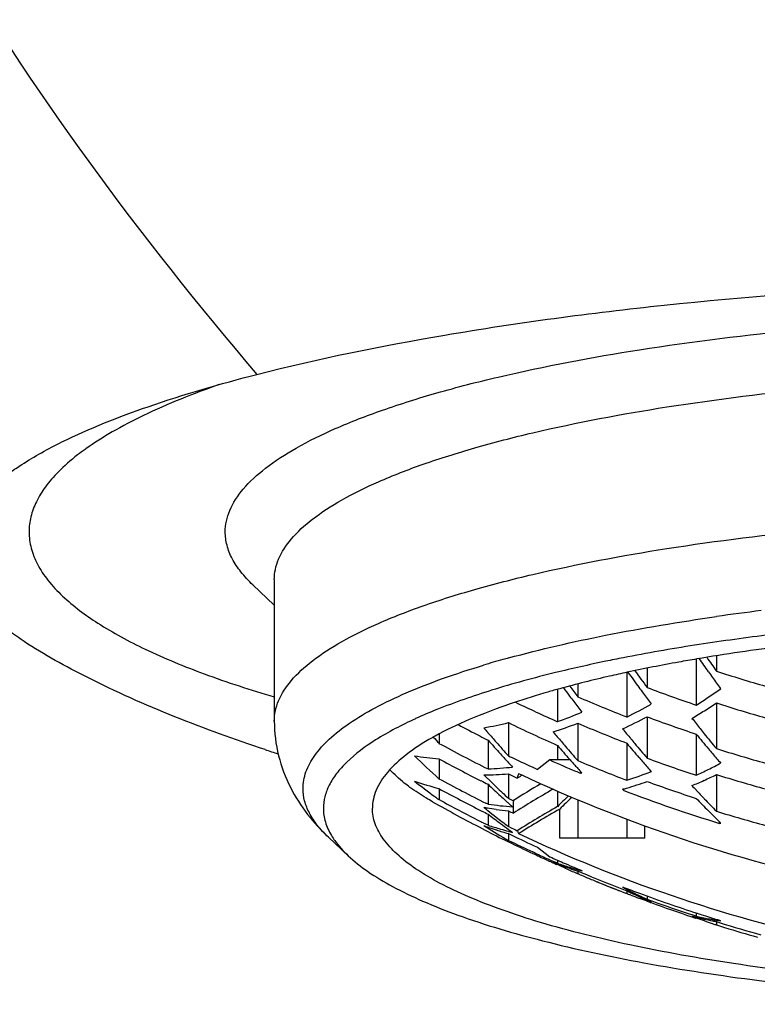
# Model space of a CAD drawing. Units: millimetres. Extents: x 72 to 8628, y -1389 to 626.
# Drawn here: x 7273 to 7281, y -609 to -599 of the extents above; entities that cross this region are included whole.
import ezdxf

# ---------------------------------------------------------------- set-up
doc = ezdxf.new("R2010")
doc.units = ezdxf.units.MM
doc.header["$MEASUREMENT"] = 0

msp = doc.modelspace()

# ---------------------------------------------------------------- linework, layer by layer
for p, q in [((7274.142, -603.404), (7274.134, -603.41)), ((7274.142, -603.404), (7274.135, -603.41)), ((7276.063, -604.737), (7276.063, -606.181)), ((7276.063, -604.997), (7275.845, -604.792)), ((7280.363, -605.548), (7280.363, -606.017)), ((7280.57, -605.514), (7280.57, -605.671)), ((7279.863, -605.641), (7279.863, -605.838)), ((7279.656, -605.684), (7279.656, -606.138)), ((7278.949, -605.857), (7278.949, -606.186)), ((7279.156, -605.802), (7279.156, -605.932)), ((7280.57, -605.996), (7280.57, -606.461)), ((7279.863, -606.136), (7279.863, -606.558)), ((7278.449, -606.196), (7278.449, -606.534)), ((7279.156, -606.203), (7279.156, -606.583)), ((7277.742, -606.313), (7277.742, -606.407)), ((7280.363, -606.313), (7280.363, -606.732)), ((7278.242, -606.374), (7278.242, -606.668)), ((7278.949, -606.428), (7278.949, -606.576)), ((7279.656, -606.406), (7279.656, -606.784)), ((7277.742, -606.565), (7277.742, -606.768)), ((7279.072, -606.569), (7279.079, -606.576)), ((7278.871, -606.576), (7278.746, -606.673)), ((7279.079, -606.576), (7278.871, -606.576)), ((7279.114, -606.616), (7279.127, -606.63)), ((7279.114, -606.616), (7279.127, -606.63)), ((7278.449, -606.719), (7278.449, -606.967)), ((7278.533, -606.759), (7278.54, -606.762)), ((7278.588, -606.733), (7278.553, -606.717)), ((7278.588, -606.733), (7278.553, -606.717)), ((7279.187, -606.713), (7279.187, -606.696)), ((7280.57, -606.726), (7280.57, -607.099)), ((7277.742, -606.868), (7277.742, -606.981)), ((7278.242, -606.825), (7278.242, -607.028)), ((7278.949, -606.894), (7278.949, -607.053)), ((7279.626, -606.888), (7279.613, -606.876)), ((7279.626, -606.888), (7279.626, -606.876)), ((7278.242, -607.028), (7278.22, -607.018)), ((7278.451, -607.018), (7278.465, -607.031)), ((7278.498, -607.055), (7278.498, -607.057)), ((7278.498, -607.055), (7278.498, -607.057)), ((7279.156, -606.983), (7279.156, -607.376)), ((7278.242, -607.129), (7278.242, -607.243)), ((7278.449, -607.096), (7278.449, -607.255)), ((7278.972, -607.376), (7278.972, -607.078)), ((7278.242, -607.243), (7278.196, -607.22)), ((7278.242, -607.243), (7278.196, -607.22)), ((7278.464, -607.263), (7278.449, -607.255)), ((7279.656, -607.183), (7279.656, -607.376)), ((7279.84, -607.376), (7279.84, -607.251)), ((7280.601, -607.224), (7280.601, -607.207)), ((7280.609, -607.215), (7280.613, -607.219)), ((7276.816, -607.554), (7276.615, -607.364)), ((7278.449, -607.328), (7278.449, -607.397)), ((7278.449, -607.328), (7278.479, -607.342)), ((7278.443, -607.409), (7278.449, -607.412)), ((7278.746, -607.467), (7278.871, -607.564)), ((7279.84, -607.376), (7278.972, -607.376)), ((7278.72, -607.525), (7278.698, -607.515)), ((7278.698, -607.531), (7278.714, -607.538)), ((7278.949, -607.598), (7278.949, -607.629)), ((7279.182, -607.748), (7279.144, -607.731)), ((7279.156, -607.709), (7279.156, -607.737)), ((7279.156, -607.709), (7279.192, -607.724)), ((7279.182, -607.748), (7279.156, -607.737)), ((7279.179, -607.719), (7279.192, -607.724)), ((7279.608, -607.921), (7279.572, -607.907)), ((7279.608, -607.921), (7279.572, -607.907)), ((7279.606, -607.891), (7279.656, -607.91)), ((7279.606, -607.891), (7279.656, -607.91)), ((7279.656, -607.94), (7279.646, -607.936)), ((7279.656, -607.91), (7279.656, -607.94)), ((7279.698, -607.956), (7279.683, -607.95)), ((7279.698, -607.956), (7279.683, -607.95)), ((7279.863, -607.964), (7279.863, -607.997)), ((7279.857, -608.015), (7279.863, -608.017)), ((7279.857, -608.015), (7279.863, -608.017)), ((7280.363, -608.17), (7280.324, -608.157)), ((7280.363, -608.17), (7280.324, -608.157)), ((7280.363, -608.136), (7280.363, -608.17)), ((7280.357, -608.189), (7280.363, -608.191)), ((7280.57, -608.26), (7280.56, -608.256)), ((7280.57, -608.226), (7280.57, -608.26)), ((7280.57, -608.226), (7280.607, -608.237)), ((7280.594, -608.233), (7280.607, -608.237))]:
    msp.add_line(p, q)
for centre, radius, start, end in [((7284.067, -629.81), 24.942, 97.0011, 98.0571), ((7284.026, -628.968), 23.846, 97.1092, 98.8753), ((7283.408, -624.966), 19.797, 98.8937, 101.0269), ((7283.982, -626.908), 21.664, 97.2483, 99.5966), ((7281.172, -615.479), 10.308, 105.6389, 106.7824), ((7281.416, -616.339), 11.201, 105.34, 105.6543), ((7291.825, -597.547), 13.952, 214.9675, 215.6455), ((7291.93, -597.529), 13.976, 214.9251, 215.6321), ((7290.701, -597.853), 13.462, 215.4801, 216.382), ((7290.653, -597.828), 13.504, 215.5607, 216.3829), ((7291.6, -597.709), 13.674, 215.6468, 215.9457), ((7291.397, -597.856), 13.424, 215.9448, 216.5498), ((7285.042, -592.026), 14.359, 251.8548, 253.9424), ((7289.331, -598.184), 12.851, 216.5732, 217.0445), ((7289.453, -598.159), 12.902, 216.4463, 217.0511), ((7290.373, -598.033), 13.158, 216.3861, 216.6913), ((7285.031, -592.213), 14.572, 249.2299, 251.3185), ((7277.119, -600.898), 6.061, 303.8072, 305.2051), ((7289.168, -598.306), 12.647, 217.045, 217.3577), ((7285.016, -592.407), 14.74, 246.5754, 248.6772), ((7290.177, -598.179), 12.913, 216.6904, 217.3087), ((7277.251, -601.094), 5.825, 302.3012, 303.8049), ((7279.69, -610.953), 5.272, 111.9398, 114.5035), ((7280.869, -613.017), 7.411, 108.5615, 108.914), ((7284.998, -592.605), 14.868, 244.1721, 245.9911), ((7288.977, -598.452), 12.407, 217.3566, 217.9904), ((7277.429, -601.631), 5.028, 296.2911, 299.5155), ((7277.349, -601.162), 5.809, 302.2516, 303.684), ((7285.043, -592.143), 14.557, 252.1085, 254.165), ((7277.524, -602.16), 4.271, 289.4947, 293.0949), ((7277.635, -601.92), 4.769, 294.5114, 297.8592), ((7285.031, -592.332), 14.74, 249.4743, 251.5362), ((7277.489, -601.385), 5.545, 300.7021, 302.255), ((7289.918, -598.611), 12.206, 218.1617, 218.7876), ((7284.977, -592.933), 15.034, 242.0727, 243.0269), ((7277.595, -602.734), 3.566, 279.7593, 283.8638), ((7286.462, -599.277), 10.811, 220.1564, 220.5048), ((7284.998, -592.729), 14.975, 244.0658, 246.1746), ((7277.677, -602.402), 4.078, 287.5433, 291.2677), ((7285.017, -592.527), 14.878, 246.8027, 248.8818), ((7288.733, -598.9), 11.718, 218.8994, 219.5388), ((7289.739, -598.755), 11.976, 218.7886, 219.1053), ((7279.137, -608.931), 2.968, 118.9256, 119.5805), ((7284.815, -599.851), 9.644, 222.317, 222.8268), ((7284.982, -592.923), 15.046, 243.0268, 243.3855), ((7286.294, -599.42), 10.591, 220.5036, 221.1988), ((7287.564, -599.138), 11.23, 219.5646, 220.223), ((7288.56, -599.043), 11.494, 219.5398, 219.8643), ((7289.436, -598.934), 11.694, 219.1207, 220.0784), ((7289.475, -598.97), 11.637, 219.101, 220.0702), ((7280.795, -591.846), 15.401, 251.7365, 252.2515), ((7284.976, -593.134), 15.117, 241.4079, 243.545), ((7285.96, -599.624), 10.253, 221.1708, 222.2323), ((7286.003, -599.676), 10.203, 221.1951, 222.2367), ((7287.109, -599.445), 10.74, 220.5573, 221.5551), ((7287.396, -599.28), 11.01, 220.224, 220.558), ((7287.149, -599.492), 10.685, 220.5533, 221.5789), ((7288.264, -599.216), 11.216, 219.8733, 220.8542), ((7288.305, -599.257), 11.161, 219.8598, 220.8566), ((7289.18, -599.148), 11.361, 220.0826, 220.4082), ((7285.043, -592.33), 14.822, 252.4357, 254.4522), ((7277.999, -603.385), 3.19, 260.8553, 265.379), ((7283.043, -600.849), 7.946, 225.6816, 228.15), ((7284.975, -593.264), 15.141, 241.4623, 243.2853), ((7285.721, -599.84), 9.931, 222.2374, 222.629), ((7285.622, -599.932), 9.796, 222.6292, 222.9471), ((7284.992, -592.939), 15.088, 244.299, 244.6348), ((7284.997, -592.929), 15.099, 244.6349, 245.5451), ((7288.018, -599.428), 10.891, 220.8587, 221.1932), ((7285.032, -592.522), 14.958, 249.7833, 251.8115), ((7289.014, -599.29), 11.142, 220.4072, 221.0667), ((7278.127, -603.294), 3.375, 271.9457, 276.2012), ((7285.53, -600.017), 9.67, 222.947, 223.3015), ((7285.007, -592.812), 15.071, 245.9728, 247.0622), ((7286.864, -599.66), 10.414, 221.6144, 221.9058), ((7286.752, -599.762), 10.262, 222.0145, 222.2582), ((7285.018, -592.719), 15.052, 247.0807, 249.132), ((7286.663, -599.842), 10.143, 222.258, 222.6168), ((7287.857, -599.569), 10.677, 221.192, 221.8711), ((7278.281, -602.164), 5.02, 296.0559, 297.6818), ((7284.976, -593.465), 15.143, 241.4624, 243.5032), ((7278.213, -603.413), 3.315, 269.7609, 274.0856), ((7284.397, -600.515), 8.776, 225.0692, 225.4552), ((7284.267, -600.648), 8.589, 225.4538, 226.2311), ((7284.993, -593.064), 15.142, 244.3957, 244.7485), ((7280.128, -607.184), 1.643, 163.4638, 165.1176), ((7284.958, -616.985), 12.07, 121.8527, 122.1199), ((7285.012, -592.802), 15.081, 247.0621, 247.2799), ((7278.269, -603.008), 3.816, 283.9142, 284.1047), ((7278.362, -602.728), 4.257, 287.7023, 291.2722), ((7278.366, -602.338), 4.827, 294.4421, 296.0555), ((7278.45, -602.382), 4.834, 294.3639, 296.0146), ((7285.044, -592.45), 14.96, 252.6012, 254.5976), ((7278.605, -603.609), 3.372, 250.7351, 255.1795), ((7281.438, -601.826), 6.343, 231.5275, 233.8922), ((7284.975, -593.598), 15.114, 241.4077, 243.2826), ((7284.984, -593.247), 15.159, 243.2851, 243.5944), ((7283.983, -600.835), 8.297, 226.2147, 227.4066), ((7284.038, -600.887), 8.259, 226.2267, 227.4103), ((7284.962, -617.195), 12.078, 120.7887, 122.3446), ((7278.529, -603.036), 3.99, 285.7672, 286.371), ((7278.497, -602.928), 4.103, 286.3775, 289.4542), ((7285.033, -592.644), 15.067, 249.9345, 251.9463), ((7278.525, -602.546), 4.653, 292.6986, 294.3636), ((7287.757, -599.948), 10.138, 222.8177, 223.1616), ((7281.293, -602.023), 6.098, 233.8991, 234.3832), ((7283.788, -601.045), 8.01, 227.4122, 227.9603), ((7284.993, -593.266), 15.184, 244.4713, 244.6855), ((7284.965, -617.329), 12.084, 120.1015, 122.3442), ((7285.034, -592.743), 15.144, 249.0757, 252.9787), ((7287.612, -600.085), 9.939, 223.1604, 223.857), ((7287.304, -600.296), 9.628, 223.8724, 224.9332), ((7287.354, -600.334), 9.581, 223.8532, 224.9246), ((7285.064, -593.946), 15.002, 240.4947, 242.6961), ((7284.974, -593.808), 15.027, 241.2331, 243.027), ((7278.792, -603.82), 3.294, 259.6287, 260.2682), ((7282.651, -601.623), 7.027, 230.6884, 231.1248), ((7278.791, -603.824), 3.289, 260.2681, 261.8488), ((7278.709, -603.777), 3.284, 261.8172, 266.2036), ((7283.712, -601.13), 7.896, 227.961, 228.2175), ((7283.638, -601.213), 7.785, 228.3594, 228.6219), ((7279.425, -607.059), 0.927, 175.8327, 179.7448), ((7279.28, -607.058), 0.782, 179.9203, 184.5347), ((7284.967, -617.536), 12.088, 119.8594, 122.1192), ((7284.984, -593.581), 15.133, 243.2823, 243.5446), ((7282.555, -601.742), 6.874, 231.1232, 232.0088), ((7282.321, -601.906), 6.627, 232.011, 233.371), ((7282.388, -601.957), 6.602, 232.0035, 233.37), ((7278.791, -603.825), 3.289, 261.8493, 264.0291), ((7284.993, -593.394), 15.184, 244.4713, 244.6855), ((7284.968, -617.575), 12.089, 119.7337, 122.0473), ((7287.101, -600.498), 9.342, 224.9382, 225.2991), ((7287.013, -600.586), 9.217, 225.2991, 225.6632), ((7285.044, -592.644), 15.132, 252.8039, 254.7755), ((7284.982, -593.793), 15.044, 243.0267, 243.1898), ((7279.426, -603.936), 3.53, 249.6652, 250.402), ((7281.099, -602.738), 5.36, 237.2438, 239.9995), ((7279.319, -603.969), 3.446, 251.7946, 253.988), ((7279.415, -603.965), 3.499, 250.401, 251.8572), ((7282.164, -602.117), 6.364, 233.3763, 234.305), ((7284.993, -593.599), 15.143, 244.4596, 244.7783), ((7286.931, -600.671), 9.099, 225.6632, 225.9937), ((7279.165, -603.129), 4.34, 289.3253, 289.4977), ((7285.064, -593.947), 15.002, 242.6959, 243.6914), ((7279.402, -604.008), 3.454, 251.8562, 253.9943), ((7279.308, -604.005), 3.409, 253.9899, 255.4335), ((7282.083, -602.229), 6.226, 234.3067, 234.7767), ((7279.304, -604.023), 3.391, 255.4342, 256.1499), ((7284.996, -593.724), 15.097, 244.4246, 245.5451), ((7279.024, -607.106), 0.52, 201.7101, 205.2582), ((7280.112, -603.963), 3.828, 243.6933, 244.1663), ((7281.001, -602.907), 5.165, 240.008, 240.3906), ((7284.994, -593.939), 14.965, 244.0654, 245.1201), ((7284.993, -594.075), 14.855, 243.863, 244.9272), ((7285, -594.061), 14.871, 244.9934, 245.5872), ((7285.001, -593.925), 14.981, 245.2114, 245.8), ((7285.006, -593.803), 15.067, 245.9727, 246.6265), ((7285.002, -594.055), 14.877, 245.5872, 245.8016), ((7285.003, -593.919), 14.988, 245.8, 246.012), ((7285.004, -594.053), 14.88, 245.8016, 245.965), ((7280.247, -604.231), 3.645, 248.4112, 249.1077), ((7281.031, -603.361), 4.76, 243.4969, 244.0423), ((7285.005, -593.916), 14.99, 246.012, 246.1743), ((7280.99, -603.445), 4.666, 244.0404, 245.1619), ((7280.235, -604.264), 3.611, 249.1067, 250.5107), ((7280.135, -604.279), 3.554, 250.5107, 252.5987), ((7285.009, -593.794), 15.076, 246.6264, 247.0621), ((7280.221, -604.303), 3.569, 250.5109, 251.9288), ((7280.124, -604.313), 3.518, 252.6012, 253.3149), ((7280.929, -603.577), 4.522, 245.1597, 246.7533), ((7280.12, -604.328), 3.503, 253.315, 254.0374), ((7280.213, -604.33), 3.541, 251.9299, 252.6438), ((7285.012, -593.79), 15.081, 247.0621, 247.2799), ((7280.115, -604.342), 3.488, 254.0374, 254.7686), ((7285.011, -594.074), 14.864, 246.9102, 247.1483), ((7281.792, -603.105), 5.282, 240.4546, 240.608), ((7285.018, -593.847), 15.051, 247.228, 248.9288), ((7285.014, -594.069), 14.87, 247.1483, 247.6112), ((7285.018, -594.058), 14.881, 247.6113, 248.5345), ((7285.063, -593.948), 15.001, 247.6114, 248.5549), ((7280.406, -604.494), 3.47, 256.7898, 256.9985), ((7282.014, -603.362), 5.11, 241.977, 242.4889), ((7285.024, -593.757), 15.116, 249.074, 249.7258), ((7285.022, -594.049), 14.891, 248.6822, 248.8398), ((7281.984, -603.421), 5.044, 242.4889, 243.0117), ((7281.829, -603.53), 4.89, 243.6195, 244.1444), ((7280.971, -604.504), 3.679, 249.0682, 249.5126), ((7281.954, -603.48), 4.978, 243.0116, 243.5453), ((7281.789, -603.614), 4.797, 244.1426, 245.2284), ((7280.958, -604.538), 3.643, 249.755, 251.1413), ((7281.896, -603.597), 4.847, 243.5404, 245.209), ((7281.737, -603.724), 4.675, 245.2283, 246.3637), ((7285.033, -593.735), 15.14, 249.7263, 252.0759), ((7280.948, -604.567), 3.612, 251.1424, 251.8405), ((7280.942, -604.584), 3.594, 251.8405, 252.5417), ((7285.028, -593.858), 15.053, 249.9341, 250.1242), ((7281.701, -603.807), 4.584, 246.3656, 246.9524), ((7285.027, -593.995), 14.943, 249.7829, 249.9488), ((7280.937, -604.601), 3.577, 252.5418, 253.2461), ((7285.032, -593.981), 14.957, 249.949, 251.6293), ((7285.033, -593.845), 15.067, 250.1244, 251.7903), ((7285.036, -593.97), 14.969, 251.6291, 251.786), ((7281.226, -604.746), 3.541, 255.1757, 255.8691), ((7281.956, -604.043), 4.439, 248.3769, 248.9465), ((7281.134, -604.756), 3.5, 257.2895, 259.3743), ((7285.038, -593.718), 15.157, 252.0756, 252.3281), ((7285.039, -593.714), 15.162, 252.3282, 252.9781), ((7281.223, -604.761), 3.525, 255.8686, 257.2589), ((7281.928, -604.115), 4.361, 248.9448, 250.1071), ((7281.894, -604.209), 4.261, 250.1072, 251.3008), ((7281.219, -604.778), 3.508, 257.2591, 258.6531), ((7281.131, -604.767), 3.489, 259.3753, 260.0713), ((7281.873, -604.272), 4.195, 251.3027, 251.7648), ((7281.217, -604.788), 3.498, 258.6535, 259.3516), ((7281.131, -604.771), 3.485, 260.0713, 260.7676), ((7285.04, -593.995), 14.948, 252.6009, 252.9329), ((7281.13, -604.773), 3.482, 260.7676, 261.464), ((7282.649, -603.796), 4.868, 245.115, 245.2746), ((7285.044, -593.771), 15.132, 252.9495, 254.5848), ((7285.044, -593.985), 14.959, 252.933, 254.2639)]:
    msp.add_arc(centre, radius, start, end)
for centre, start_param, end_param in [((7285.063, -614.624), 7.727453, 7.738307), ((7285.063, -614.671), 7.724235, 7.736081)]:
    msp.add_ellipse(centre, major_axis=(9.576, 10.964), ratio=0.662864, start_param=start_param, end_param=end_param)
for points, knots in [([(7270.53, -593.653), (7271.086, -595.218), (7272.596, -598.409), (7274.689, -601.243), (7275.886, -602.645)], [0, 0, 0, 0, 0.474019, 1, 1, 1, 1]), ([(7275.886, -602.645), (7276.517, -602.484), (7277.896, -602.204), (7280.952, -601.796), (7283.386, -601.688), (7285.063, -601.688)], [0, 0, 0, 0, 0.211498, 0.455746, 1, 1, 1, 1]), ([(7275.563, -604.251), (7275.563, -604.215), (7275.571, -604.139), (7275.62, -603.986), (7275.749, -603.794), (7275.984, -603.582), (7276.303, -603.378), (7276.703, -603.183), (7277.184, -602.997), (7277.739, -602.823), (7278.609, -602.6), (7279.845, -602.368), (7281.47, -602.168), (7283.231, -602.045), (7285.063, -602.003), (7286.895, -602.045), (7288.656, -602.168), (7290.281, -602.368), (7291.517, -602.6), (7292.388, -602.823), (7292.943, -602.997), (7293.423, -603.183), (7293.824, -603.378), (7294.142, -603.582), (7294.377, -603.794), (7294.506, -603.986), (7294.555, -604.139), (7294.563, -604.215), (7294.563, -604.251)], [0, 0, 0, 0, 0.005443, 0.011106, 0.023777, 0.039128, 0.057698, 0.079694, 0.105133, 0.133921, 0.165881, 0.238325, 0.320118, 0.408399, 0.5, 0.591601, 0.679882, 0.761675, 0.834119, 0.866079, 0.894867, 0.920306, 0.942302, 0.960872, 0.976223, 0.988894, 0.994557, 1, 1, 1, 1]), ([(7273.898, -603.334), (7274.182, -603.194), (7274.837, -602.936), (7275.512, -602.741), (7275.886, -602.645)], [0, 0, 0, 0, 0.450421, 1, 1, 1, 1]), ([(7276.063, -604.737), (7276.063, -604.703), (7276.071, -604.631), (7276.117, -604.486), (7276.239, -604.304), (7276.462, -604.103), (7276.764, -603.91), (7277.143, -603.725), (7277.598, -603.549), (7278.124, -603.384), (7278.949, -603.172), (7280.12, -602.953), (7281.659, -602.764), (7283.328, -602.647), (7285.063, -602.608), (7286.798, -602.647), (7288.467, -602.764), (7290.006, -602.953), (7291.177, -603.172), (7292.002, -603.384), (7292.528, -603.549), (7292.983, -603.725), (7293.363, -603.91), (7293.665, -604.103), (7293.887, -604.304), (7294.009, -604.486), (7294.056, -604.631), (7294.063, -604.703), (7294.063, -604.737)], [0, 0, 0, 0, 0.005443, 0.011106, 0.023777, 0.039128, 0.057699, 0.079694, 0.105133, 0.133921, 0.16588, 0.238325, 0.320118, 0.408399, 0.5, 0.591601, 0.679882, 0.761675, 0.83412, 0.866079, 0.894867, 0.920306, 0.942301, 0.960872, 0.976223, 0.988894, 0.994557, 1, 1, 1, 1]), ([(7275.502, -602.749), (7275.239, -602.841), (7274.868, -602.988), (7274.42, -603.222), (7274.229, -603.342), (7274.142, -603.404)], [0, 0, 0, 0, 0.55276, 0.78953, 1, 1, 1, 1]), ([(7273.372, -603.643), (7273.41, -603.616), (7273.579, -603.502), (7273.758, -603.404), (7273.898, -603.334)], [0, 0, 0, 0, 0.228824, 1, 1, 1, 1]), ([(7274.134, -603.41), (7274.108, -603.428), (7274.012, -603.5), (7273.921, -603.578), (7273.86, -603.641)], [0, 0, 0, 0, 0.266742, 1, 1, 1, 1]), ([(7273.86, -603.641), (7273.813, -603.688), (7273.73, -603.783), (7273.635, -603.937), (7273.576, -604.093), (7273.563, -604.2), (7273.563, -604.251)], [0, 0, 0, 0, 0.285935, 0.542513, 0.777221, 1, 1, 1, 1]), ([(7276.063, -606.181), (7276.063, -606.147), (7276.071, -606.075), (7276.117, -605.93), (7276.239, -605.748), (7276.462, -605.547), (7276.764, -605.354), (7277.143, -605.169), (7277.598, -604.993), (7278.124, -604.828), (7278.949, -604.617), (7280.12, -604.397), (7281.659, -604.208), (7283.328, -604.091), (7285.063, -604.052), (7286.798, -604.091), (7288.467, -604.208), (7290.006, -604.397), (7291.177, -604.617), (7292.002, -604.828), (7292.528, -604.993), (7292.983, -605.169), (7293.363, -605.354), (7293.665, -605.547), (7293.887, -605.748), (7294.009, -605.93), (7294.056, -606.075), (7294.063, -606.147), (7294.063, -606.181)], [0, 0, 0, 0, 0.005443, 0.011106, 0.023777, 0.039128, 0.057699, 0.079694, 0.105133, 0.133921, 0.16588, 0.238325, 0.320118, 0.408399, 0.5, 0.591601, 0.679882, 0.761675, 0.83412, 0.866079, 0.894867, 0.920306, 0.942301, 0.960872, 0.976223, 0.988894, 0.994557, 1, 1, 1, 1]), ([(7273.563, -604.251), (7273.563, -604.307), (7273.579, -604.422), (7273.646, -604.589), (7273.756, -604.754), (7273.851, -604.855), (7273.905, -604.906)], [0, 0, 0, 0, 0.219607, 0.452655, 0.710128, 1, 1, 1, 1]), ([(7275.845, -604.792), (7275.801, -604.75), (7275.723, -604.667), (7275.632, -604.531), (7275.576, -604.392), (7275.563, -604.297), (7275.563, -604.251)], [0, 0, 0, 0, 0.289876, 0.547354, 0.780403, 1, 1, 1, 1]), ([(7273.905, -604.906), (7274.015, -605.009), (7274.286, -605.21), (7274.774, -605.471), (7275.377, -605.718), (7275.822, -605.863), (7276.061, -605.934)], [0, 0, 0, 0, 0.188589, 0.417739, 0.688502, 1, 1, 1, 1]), ([(7275.969, -606.471), (7275.349, -606.266), (7274.507, -605.937), (7273.552, -605.414), (7273.2, -605.146), (7273.072, -605.004)], [0, 0, 0, 0, 0.599036, 0.824773, 1, 1, 1, 1]), ([(7278.452, -605.536), (7278.778, -605.447), (7279.481, -605.286), (7280.192, -605.169), (7280.571, -605.115)], [0, 0, 0, 0, 0.46921, 1, 1, 1, 1]), ([(7279.621, -605.535), (7279.561, -605.546), (7279.33, -605.593), (7279.1, -605.645), (7278.93, -605.686)], [0, 0, 0, 0, 0.258683, 1, 1, 1, 1]), ([(7280.37, -605.547), (7280.309, -605.557), (7280.071, -605.599), (7279.835, -605.645), (7279.66, -605.683)], [0, 0, 0, 0, 0.257913, 1, 1, 1, 1]), ([(7276.356, -606.869), (7276.356, -606.811), (7276.379, -606.69), (7276.475, -606.518), (7276.628, -606.351), (7276.838, -606.19), (7277.102, -606.034), (7277.42, -605.883), (7277.789, -605.739), (7278.055, -605.653), (7278.196, -605.61)], [0, 0, 0, 0, 0.073377, 0.154662, 0.24957, 0.361495, 0.492157, 0.642208, 0.811637, 1, 1, 1, 1]), ([(7278.93, -605.686), (7278.711, -605.74), (7278.303, -605.851), (7277.903, -605.99), (7277.72, -606.063)], [0, 0, 0, 0, 0.533802, 1, 1, 1, 1]), ([(7279.66, -605.683), (7279.6, -605.696), (7279.37, -605.747), (7279.141, -605.804), (7278.973, -605.85)], [0, 0, 0, 0, 0.26064, 1, 1, 1, 1]), ([(7278.973, -605.85), (7278.933, -605.861), (7278.777, -605.905), (7278.623, -605.953), (7278.51, -605.991)], [0, 0, 0, 0, 0.259893, 1, 1, 1, 1]), ([(7278.467, -606.006), (7278.326, -606.054), (7278.066, -606.152), (7277.814, -606.271), (7277.702, -606.334)], [0, 0, 0, 0, 0.536177, 1, 1, 1, 1]), ([(7277.503, -606.156), (7277.364, -606.22), (7277.116, -606.348), (7276.848, -606.544), (7276.698, -606.709), (7276.621, -606.828), (7276.574, -606.948), (7276.563, -607.03), (7276.563, -607.07)], [0, 0, 0, 0, 0.335687, 0.606423, 0.71987, 0.821061, 0.913055, 1, 1, 1, 1]), ([(7276.063, -606.181), (7276.063, -606.3), (7276.092, -606.534), (7276.215, -606.856), (7276.392, -607.135), (7276.538, -607.292), (7276.615, -607.364)], [0, 0, 0, 0, 0.265599, 0.521001, 0.765964, 1, 1, 1, 1]), ([(7277.672, -606.35), (7277.58, -606.402), (7277.417, -606.506), (7277.22, -606.685), (7277.111, -606.846), (7277.07, -606.976), (7277.063, -607.039), (7277.063, -607.07)], [0, 0, 0, 0, 0.321848, 0.587914, 0.807499, 0.905653, 1, 1, 1, 1]), ([(7277.446, -606.857), (7277.427, -606.842), (7277.354, -606.787), (7277.286, -606.725), (7277.241, -606.676)], [0, 0, 0, 0, 0.268944, 1, 1, 1, 1]), ([(7291.538, -606.733), (7290.532, -607.203), (7288.406, -607.925), (7285.063, -608.289), (7281.72, -607.925), (7279.594, -607.203), (7278.588, -606.733)], [0, 0, 0, 0, 0.249676, 0.5, 0.750324, 1, 1, 1, 1]), ([(7276.615, -607.364), (7276.574, -607.326), (7276.502, -607.249), (7276.419, -607.125), (7276.368, -606.998), (7276.356, -606.911), (7276.356, -606.869)], [0, 0, 0, 0, 0.289881, 0.547364, 0.780415, 1, 1, 1, 1]), ([(7277.675, -607.003), (7277.655, -606.991), (7277.576, -606.946), (7277.5, -606.896), (7277.446, -606.857)], [0, 0, 0, 0, 0.264283, 1, 1, 1, 1]), ([(7276.563, -607.07), (7276.563, -607.117), (7276.578, -607.214), (7276.619, -607.304), (7276.645, -607.347)], [0, 0, 0, 0, 0.48121, 1, 1, 1, 1]), ([(7283.187, -608.899), (7282.765, -608.875), (7281.948, -608.812), (7280.78, -608.669), (7279.729, -608.483), (7278.944, -608.291), (7278.399, -608.115), (7278.055, -607.982), (7277.759, -607.843), (7277.512, -607.698), (7277.317, -607.549), (7277.174, -607.395), (7277.084, -607.236), (7277.063, -607.123), (7277.063, -607.07)], [0, 0, 0, 0, 0.190938, 0.369551, 0.531326, 0.672371, 0.734157, 0.789734, 0.838944, 0.881779, 0.918447, 0.949501, 0.976056, 1, 1, 1, 1]), ([(7276.645, -607.347), (7276.656, -607.365), (7276.705, -607.44), (7276.766, -607.506), (7276.816, -607.554)], [0, 0, 0, 0, 0.231472, 1, 1, 1, 1]), ([(7278.553, -607.328), (7279.564, -607.804), (7281.701, -608.533), (7285.063, -608.902), (7288.425, -608.533), (7290.562, -607.804), (7291.573, -607.328)], [0, 0, 0, 0, 0.249672, 0.5, 0.750328, 1, 1, 1, 1]), ([(7276.816, -607.554), (7276.877, -607.612), (7277.023, -607.725), (7277.279, -607.878), (7277.587, -608.026), (7278.093, -608.225), (7278.844, -608.445), (7279.872, -608.664), (7281.04, -608.841), (7282.319, -608.971), (7283.672, -609.051), (7285.063, -609.078), (7286.454, -609.051), (7287.807, -608.971), (7289.086, -608.841), (7290.255, -608.664), (7291.282, -608.445), (7292.033, -608.225), (7292.539, -608.026), (7292.847, -607.878), (7293.103, -607.725), (7293.249, -607.612), (7293.311, -607.554)], [0, 0, 0, 0, 0.014972, 0.032467, 0.052577, 0.075306, 0.128323, 0.19059, 0.260704, 0.336953, 0.417408, 0.5, 0.582592, 0.663047, 0.739296, 0.80941, 0.871677, 0.924694, 0.947423, 0.967533, 0.985028, 1, 1, 1, 1])]:
    msp.add_open_spline(points, degree=3, knots=knots)

doc.saveas('drawing.dxf')
